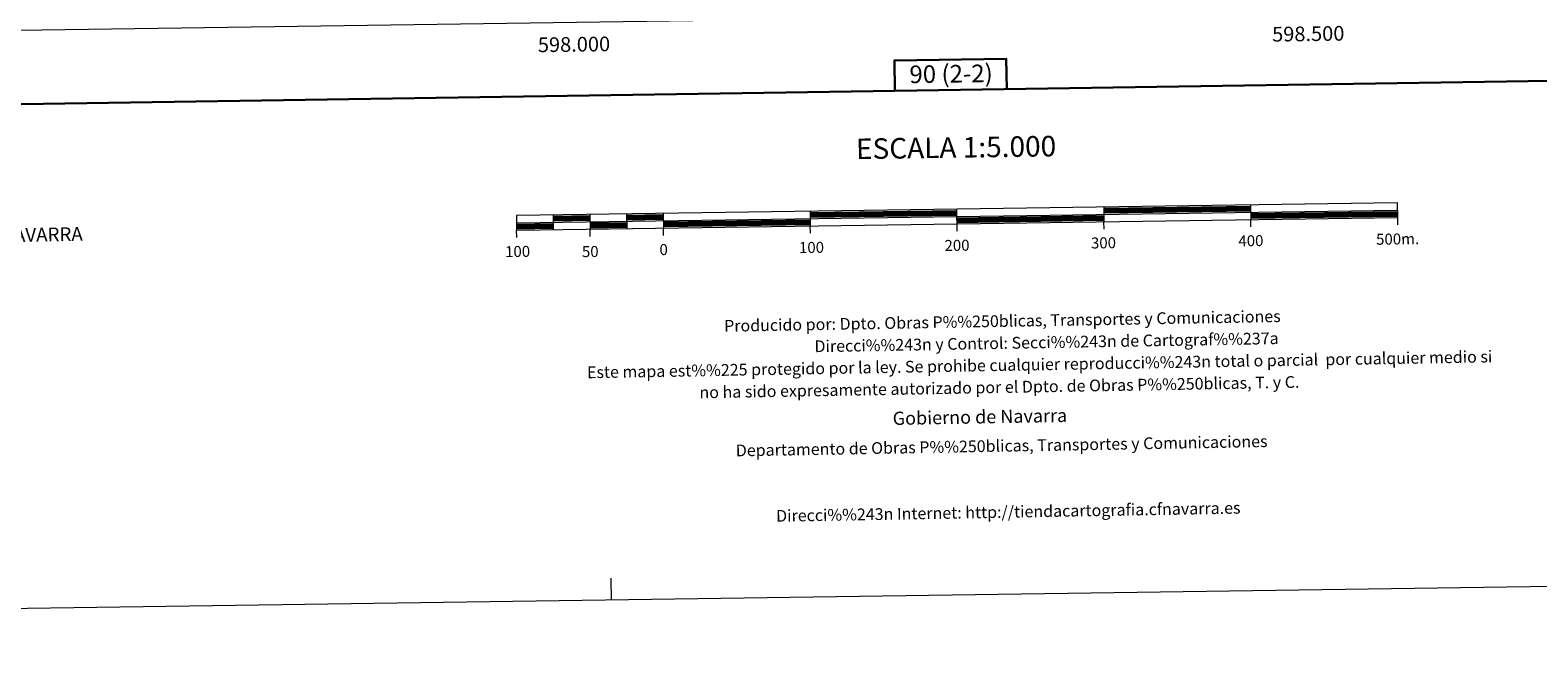
# Model space of a CAD drawing. Units: metres. Extents: x 595633 to 600131, y 4777291 to 4780325.
# Drawn here: x 597630 to 598656, y 4777291 to 4777713 of the extents above; entities that cross this region are included whole.
import ezdxf
from ezdxf.enums import TextEntityAlignment as Align

# ---------------------------------------------------------------- set-up
doc = ezdxf.new("R2010")
doc.units = ezdxf.units.M
doc.header["$MEASUREMENT"] = 0
doc.layers.add('Nivel 61', color=7, linetype='Continuous', lineweight=0)
doc.layers.add('Nivel 63', color=7, linetype='Continuous', lineweight=0)
doc.styles.add('Style-arial', font='arial.shx', dxfattribs={"bigfont": 'arialbig.shx'})

msp = doc.modelspace()

# ---------------------------------------------------------------- linework, layer by layer
at = {"layer": 'Nivel 61', "color": 250, "linetype": 'Continuous', "lineweight": 0}
msp.add_3dface([(596560.96, 4777698), (596528.05, 4780011.61), (599915.29, 4780060.47), (599949.33, 4777746.88)], dxfattribs=at)
at = {"layer": 'Nivel 63', "color": 7, "linetype": 'Continuous', "lineweight": 13}
for p, q in [((597960.94, 4777582.17), (598560.91, 4777590.82)), ((598010.86, 4777587.89), (598011, 4777577.89)), ((598035.86, 4777588.25), (598036, 4777578.25)), ((598060.85, 4777588.61), (598061, 4777578.61)), ((598160.85, 4777590.05), (598161, 4777580.05)), ((598261.07, 4777576.47), (598260.85, 4777591.5)), ((598360.84, 4777592.94), (598360.99, 4777582.94)), ((598460.84, 4777594.38), (598460.98, 4777584.38)), ((597985.86, 4777587.53), (597986.01, 4777577.53)), ((598011.08, 4777572.89), (598011, 4777577.89)), ((598061.07, 4777573.61), (598061, 4777578.61)), ((598161.07, 4777575.06), (598161, 4777580.05)), ((598361.06, 4777577.94), (598360.99, 4777582.94)), ((598461.06, 4777579.38), (598460.98, 4777584.38)), ((598561.05, 4777580.82), (598560.98, 4777585.83)), ((597961.08, 4777572.17), (597961.01, 4777577.17))]:
    msp.add_line(p, q, dxfattribs=at)
at = {"layer": 'Nivel 63', "color": 7, "linetype": 'Continuous', "lineweight": 30}
for p, q in [((598160.87, 4777588.8), (598260.87, 4777590.25)), ((598160.89, 4777587.55), (598260.88, 4777589)), ((598160.91, 4777586.31), (598260.9, 4777587.75)), ((598360.86, 4777591.69), (598460.86, 4777593.13)), ((598360.88, 4777590.44), (598460.87, 4777591.88)), ((598360.9, 4777589.19), (598460.89, 4777590.63)), ((598460.93, 4777588.13), (598560.92, 4777589.57)), ((598460.95, 4777586.88), (598560.94, 4777588.32)), ((597960.95, 4777580.92), (597985.95, 4777581.28)), ((597960.97, 4777579.67), (597985.97, 4777580.03)), ((597960.99, 4777578.42), (597985.99, 4777578.78)), ((597985.88, 4777586.28), (598010.88, 4777586.64)), ((597985.9, 4777585.03), (598010.9, 4777585.39)), ((597985.92, 4777583.78), (598010.91, 4777584.14)), ((598010.95, 4777581.64), (598035.95, 4777582)), ((598010.97, 4777580.39), (598035.97, 4777580.75)), ((598010.99, 4777579.14), (598035.98, 4777579.5)), ((598035.88, 4777587), (598060.88, 4777587.36)), ((598035.9, 4777585.75), (598060.89, 4777586.11)), ((598035.91, 4777584.5), (598060.91, 4777584.86)), ((598060.95, 4777582.36), (598160.94, 4777583.81)), ((598060.96, 4777581.11), (598160.96, 4777582.55)), ((598060.98, 4777579.86), (598160.98, 4777581.3)), ((598260.94, 4777585.25), (598360.93, 4777586.69)), ((598260.96, 4777584), (598360.95, 4777585.44)), ((598260.97, 4777582.75), (598360.97, 4777584.19)), ((598460.97, 4777585.63), (598560.96, 4777587.07))]:
    msp.add_line(p, q, dxfattribs=at)
at = {"layer": 'Nivel 63', "color": 7, "linetype": 'Continuous', "lineweight": 0}
msp.add_line((598025.68, 4777325.28), (598025.46, 4777340.28), dxfattribs=at)
at = {"layer": 'Nivel 63', "color": 7, "linetype": 'Continuous', "lineweight": 30, "flags": 128}
for points in [[(596441.49, 4780060.19), (596478.37, 4777645.48), (600033.09, 4777699.76), (599996.27, 4780111.47), (596441.49, 4780060.19)], [(598294.75, 4777673.22), (598294.45, 4777693.94), (598218.28, 4777692.84), (598218.58, 4777672.06)]]:
    msp.add_lwpolyline(points, dxfattribs=at)
at = {"layer": 'Nivel 63', "color": 7, "linetype": 'Continuous', "lineweight": 13, "flags": 128}
msp.add_lwpolyline([(598260.99, 4777581.5), (598560.98, 4777585.83), (598560.84, 4777595.82), (597960.86, 4777587.17), (597961.01, 4777577.17), (598260.99, 4777581.5)], dxfattribs=at)
at = {"layer": 'Nivel 63', "color": 7, "linetype": 'Continuous', "lineweight": 0}
msp.add_3dface([(595675.9, 4777291.36), (595633.05, 4780261.06), (600087.74, 4780325.33), (600130.57, 4777355.63)], dxfattribs=at)

# ---------------------------------------------------------------- texts
at = {"layer": 'Nivel 63', "color": 7, "linetype": 'Continuous', "lineweight": 0, "style": 'Style-arial'}
for s, p in [('598.500', (598500.01, 4777715.98)), ('598.000', (598000.01, 4777708.76))]:
    msp.add_text(s, height=10, rotation=0.82655, dxfattribs=at).set_placement(p, align=Align.TOP_CENTER)
for s, height, p in [('90 (2-2)', 12, (598256.87, 4777683.71)), ('ESCALA 1:5.000', 13.9999, (598260.28, 4777633.54)), ('0', 7.5, (598061.13, 4777564)), ('100', 7.5, (598161.82, 4777565.44)), ('200', 7.5, (598260.91, 4777566.88)), ('300', 7.5, (598360.64, 4777568.58)), ('400', 7.5, (598461.02, 4777570.02)), ('500m.', 7.5, (598560.95, 4777571.21)), ('100', 7.5, (597961.68, 4777562.68)), ('50', 7.5, (598011.18, 4777562.63))]:
    msp.add_text(s, height=height, rotation=0.82618, dxfattribs=at).set_placement(p, align=Align.MIDDLE_CENTER)
for s, height, rotation, p in [('COMUNIDAD FORAL DE NAVARRA', 9.3598, 1.09113, (597469.81, 4777570.97)), ('Producido por: Dpto. Obras P%%250blicas, Transportes y Comunicaciones', 8, 1.00854, (598102.32, 4777512)), ('Direcci%%243n y Control: Secci%%243n de Cartograf%%237a', 8, 1.00854, (598163.84, 4777498.08)), ('Este mapa est%%225 protegido por la ley. Se prohibe cualquier reproducci%%243n total o parcial  por cualquier medio si', 7.99998, 1.00854, (598008.97, 4777480.35)), ('no ha sido expresamente autorizado por el Dpto. de Obras P%%250blicas, T. y C.', 8, 1.00854, (598085.52, 4777466.69)), ('Gobierno de Navarra', 9, 1.00854, (598217.1, 4777449.01)), ('Departamento de Obras P%%250blicas, Transportes y Comunicaciones', 8, 1.00854, (598110.26, 4777427.13)), ('Direcci%%243n Internet: http://tiendacartografia.cfnavarra.es', 8, 1.00854, (598137.71, 4777382.6))]:
    msp.add_text(s, height=height, rotation=rotation, dxfattribs=at).set_placement(p, align=Align.MIDDLE_LEFT)

doc.saveas('drawing.dxf')
